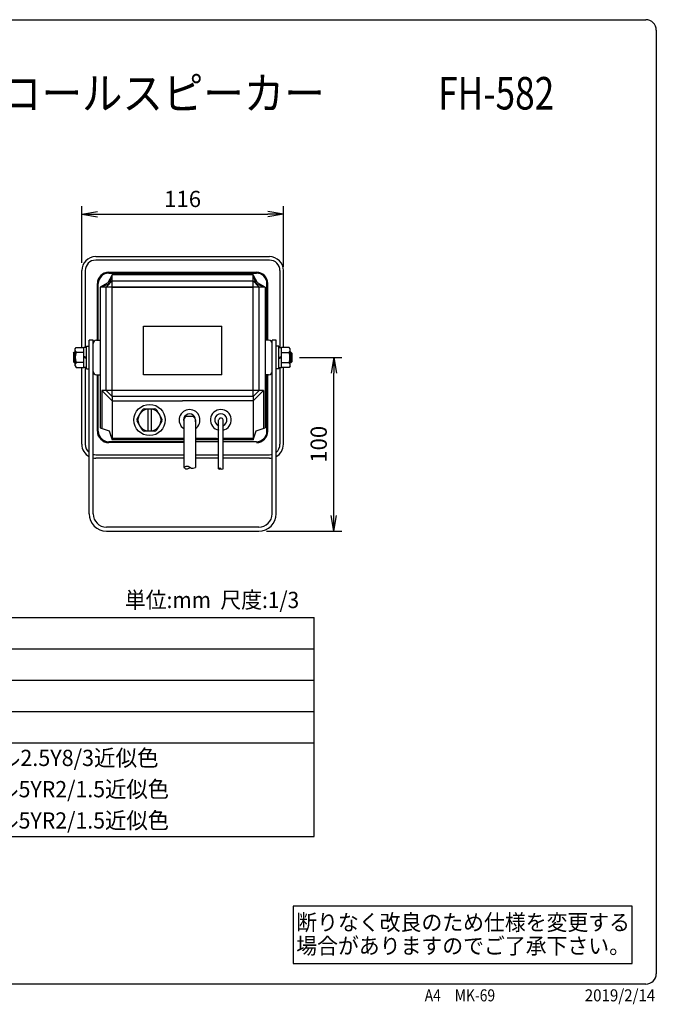
# Model space of a CAD drawing. Extents: x 10 to 287, y 6 to 195.
# Drawn here: x 165 to 287, y 6 to 195 of the extents above; entities that cross this region are included whole.
import ezdxf
from ezdxf.enums import TextEntityAlignment as Align

# ---------------------------------------------------------------- set-up
doc = ezdxf.new("R2010")
doc.units = 0
doc.layers.get('0').update_dxf_attribs({"linetype": 'CONTINUOUS'})
doc.layers.get('DEFPOINTS').update_dxf_attribs({"linetype": 'CONTINUOUS'})
for name, color, linetype in [('仕様', 7, 'CONTINUOUS'), ('外観図', 7, 'CONTINUOUS'), ('外観図2', 7, 'CONTINUOUS'), ('注釈', 7, 'CONTINUOUS')]:
    doc.layers.add(name, color=color, linetype=linetype)
doc.styles.add('EXCADDIM1', font='monotxt', dxfattribs={"width": 0.84, "bigfont": 'extfont'})
doc.styles.add('EXCADSTD', font='monotxt', dxfattribs={"bigfont": 'extfont'})
doc.styles.add('EXCADTTF1', font='msgothic.ttc')
doc.styles.get("Standard").update_dxf_attribs({"font": 'monotxt', "bigfont": 'extfont'})
doc.dimstyles.new('ISO-25', dxfattribs={"dimtxt": 2.5, "dimasz": 2.5, "dimexe": 1.25, "dimexo": 0.625, "dimtad": 1, "dimtxsty": 'STANDARD', "dimcen": 2.5, "dimazin": 3, "dimtfac": 1, "dimtmove": 0, "dimatfit": 3})

# ---------------------------------------------------------------- blocks, each defined once
blk = doc.blocks.new('EX_NORM')
at = {"color": 0, "linetype": 'CONTINUOUS'}
for q in [(-1, 0.167), (-1, 0), (-1, -0.167)]:
    blk.add_line((0, 0), q, dxfattribs=at)
blk = doc.blocks.new('*D15')
at = {"layer": 'DEFPOINTS', "color": 0}
for p in [(215.5, 157.71), (176.84, 146.88), (215.5, 146.11)]:
    blk.add_point(p, dxfattribs=at)
at = {"layer": '外観図2', "color": 2, "linetype": 'CONTINUOUS'}
for p, q in [((176.84, 148.38), (176.84, 159.21)), ((215.5, 147.61), (215.5, 159.21)), ((179.84, 157.71), (212.5, 157.71))]:
    blk.add_line(p, q, dxfattribs=at)
at = {"layer": '外観図2', "color": 2, "xscale": 3, "yscale": 3, "zscale": 3, "rotation": 180}
blk.add_blockref('EX_NORM', (176.84, 157.71), dxfattribs=at)
at = {"layer": '外観図2', "color": 2, "xscale": 3, "yscale": 3, "zscale": 3}
blk.add_blockref('EX_NORM', (215.5, 157.71), dxfattribs=at)
at = {"layer": '外観図2', "color": 2, "insert": (196.17, 160.21), "char_height": 3.118, "attachment_point": 5, "style": 'EXCADDIM1'}
blk.add_mtext('116', dxfattribs=at)
blk = doc.blocks.new('*D16')
at = {"layer": 'DEFPOINTS', "color": 0}
for p in [(217.1, 130.21), (225.17, 130.21), (210.77, 96.88)]:
    blk.add_point(p, dxfattribs=at)
at = {"layer": '外観図2', "color": 2, "linetype": 'CONTINUOUS'}
for p, q in [((218.6, 130.21), (226.67, 130.21)), ((225.17, 99.88), (225.17, 127.21)), ((212.27, 96.88), (226.67, 96.88))]:
    blk.add_line(p, q, dxfattribs=at)
at = {"layer": '外観図2', "color": 2, "xscale": 3, "yscale": 3, "zscale": 3}
for p, rotation in [((225.17, 130.21), 90), ((225.17, 96.88), 270)]:
    blk.add_blockref('EX_NORM', p, dxfattribs=dict(at, rotation=rotation))
at = {"layer": '外観図2', "color": 2, "insert": (222.67, 113.55), "char_height": 3.118, "attachment_point": 5, "rotation": 90, "style": 'EXCADDIM1'}
blk.add_mtext('100', dxfattribs=at)

msp = doc.modelspace()

# ---------------------------------------------------------------- linework, layer by layer
at = {"color": 4, "linetype": 'CONTINUOUS'}
for p, q in [((12, 195), (285, 195)), ((287, 193), (287, 12)), ((285, 10), (12, 10))]:
    msp.add_line(p, q, dxfattribs=at)
for centre, start, end in [((285, 193), 0, 90), ((285, 12), 270, 0)]:
    msp.add_arc(centre, 2, start, end, dxfattribs=at)
at = {"layer": '仕様', "color": 2, "linetype": 'CONTINUOUS'}
for p, q in [((78.6, 80.3), (221.4, 80.3)), ((221.4, 38.3), (221.4, 80.3)), ((78.6, 74.3), (221.4, 74.3)), ((78.6, 68.3), (221.4, 68.3)), ((78.6, 62.3), (221.4, 62.3)), ((78.6, 56.3), (221.4, 56.3)), ((78.6, 38.3), (221.4, 38.3))]:
    msp.add_line(p, q, dxfattribs=at)
at = {"layer": '外観図', "color": 7, "linetype": 'CONTINUOUS'}
for p, q in [((179.5044, 149.5452), (212.8377, 149.5452)), ((212.8377, 148.8785), (179.5044, 148.8785)), ((176.8377, 132.1401), (176.8377, 146.8785)), ((177.5044, 146.8785), (177.5044, 132.1401)), ((182.6711, 146.0452), (181.8377, 144.5452)), ((182.0044, 146.5452), (210.3377, 146.5452)), ((182.0044, 146.3785), (210.3377, 146.3785)), ((182.6711, 146.0452), (182.0877, 144.2952)), ((182.6711, 122.7119), (182.6711, 146.0452)), ((209.6711, 146.0452), (182.6711, 146.0452)), ((209.6711, 122.7119), (209.6711, 146.0452)), ((210.5044, 144.5452), (209.6711, 146.0452)), ((210.2544, 144.2952), (209.6711, 146.0452)), ((214.8377, 146.8785), (214.8377, 132.1401)), ((215.5044, 132.1401), (215.5044, 146.8785)), ((179.8377, 133.5312), (179.8377, 144.3785)), ((180.0044, 133.5452), (180.0044, 144.3785)), ((181.8377, 144.5452), (180.3377, 143.7119)), ((182.0877, 144.2952), (180.3377, 143.7119)), ((212.0044, 143.7119), (180.3377, 143.7119)), ((180.3377, 143.7119), (180.3377, 116.7119)), ((181.5044, 143.7119), (182.6711, 144.8785)), ((181.5044, 123.8785), (181.5044, 143.7119)), ((181.8377, 144.5452), (182.0877, 144.2952)), ((182.6711, 144.8785), (209.6711, 144.8785)), ((182.6711, 143.7119), (209.6711, 143.7119)), ((210.8377, 143.7119), (209.6711, 144.8785)), ((210.5044, 144.5452), (210.2544, 144.2952)), ((212.0044, 143.7119), (210.2544, 144.2952)), ((212.0044, 143.7119), (210.5044, 144.5452)), ((210.8377, 123.8785), (210.8377, 143.7119)), ((212.0044, 143.7119), (212.0044, 116.7119)), ((212.3377, 133.5452), (212.3377, 144.3785)), ((212.5044, 133.5312), (212.5044, 144.3785)), ((188.6711, 136.2119), (203.6711, 136.2119)), ((188.6711, 126.8785), (188.6711, 136.2119)), ((203.6711, 126.8785), (203.6711, 136.2119)), ((177.7377, 128.0452), (177.7377, 132.3785)), ((177.7377, 132.3785), (178.2377, 132.3785)), ((179.0044, 133.5452), (178.2377, 133.5452)), ((178.2377, 100.2119), (178.2377, 133.5452)), ((179.0044, 100.2119), (179.0044, 133.5452)), ((179.0044, 127.5452), (179.0044, 132.8785)), ((179.6711, 133.5452), (180.3377, 133.5452)), ((212.6711, 133.5452), (212.0044, 133.5452)), ((213.3377, 100.2119), (213.3377, 133.5452)), ((214.1044, 133.5452), (213.3377, 133.5452)), ((213.3377, 127.5452), (213.3377, 132.8785)), ((214.1044, 100.2119), (214.1044, 133.5452)), ((214.1044, 128.0452), (214.1044, 132.3785)), ((214.6044, 132.3785), (214.1044, 132.3785)), ((214.6044, 128.0452), (214.6044, 132.3785)), ((175.2377, 131.0489), (175.4044, 131.2156)), ((175.2377, 131.0489), (175.2377, 129.3823)), ((175.4044, 131.2156), (175.5711, 131.2156)), ((175.4044, 131.2156), (175.4044, 129.2156)), ((175.5711, 131.8489), (175.7392, 132.1401)), ((175.5711, 128.5823), (175.5711, 131.8489)), ((175.7392, 132.1401), (177.2377, 132.1401)), ((177.2377, 131.1779), (175.7392, 131.1779)), ((177.2377, 128.2911), (177.2377, 132.1401)), ((177.7377, 132.1401), (177.2377, 132.1401)), ((177.7377, 130.2119), (177.2377, 130.3859)), ((214.6044, 132.1401), (215.1044, 132.1401)), ((214.6044, 130.2119), (215.1044, 130.3859)), ((216.603, 132.1401), (215.1044, 132.1401)), ((215.1044, 128.2911), (215.1044, 132.1401)), ((215.1044, 131.1779), (216.603, 131.1779)), ((216.7711, 131.8489), (216.603, 132.1401)), ((216.7711, 128.5823), (216.7711, 131.8489)), ((216.9377, 131.2156), (216.7711, 131.2156)), ((217.1044, 131.0489), (216.9377, 131.2156)), ((216.9377, 131.2156), (216.9377, 129.2156)), ((217.1044, 131.0489), (217.1044, 129.3823)), ((175.4044, 129.2156), (175.2377, 129.3823)), ((175.4044, 129.2156), (175.5711, 129.2156)), ((175.5711, 128.5823), (175.7392, 128.2911)), ((177.2377, 129.2534), (175.7392, 129.2534)), ((177.7377, 130.0378), (177.2377, 130.2119)), ((214.6044, 130.0378), (215.1044, 130.2119)), ((215.1044, 129.2534), (216.603, 129.2534)), ((216.7711, 128.5823), (216.603, 128.2911)), ((216.9377, 129.2156), (216.7711, 129.2156)), ((216.9377, 129.2156), (217.1044, 129.3823)), ((175.7392, 128.2911), (177.2377, 128.2911)), ((176.8377, 113.5452), (176.8377, 128.2911)), ((177.7377, 128.2911), (177.2377, 128.2911)), ((177.5044, 128.2911), (177.5044, 113.5452)), ((177.7377, 128.0452), (178.2377, 128.0452)), ((179.6711, 126.8785), (180.3377, 126.8785)), ((179.8377, 116.0452), (179.8377, 126.8925)), ((180.0044, 116.0452), (180.0044, 126.8785)), ((203.6711, 126.8785), (188.6711, 126.8785)), ((212.6711, 126.8785), (212.0044, 126.8785)), ((212.3377, 116.0452), (212.3377, 126.8785)), ((212.5044, 116.0452), (212.5044, 126.8925)), ((214.6044, 128.0452), (214.1044, 128.0452)), ((214.6044, 128.2911), (215.1044, 128.2911)), ((214.8377, 128.2911), (214.8377, 113.5452)), ((216.603, 128.2911), (215.1044, 128.2911)), ((215.5044, 113.5452), (215.5044, 128.2911)), ((211.6711, 123.8785), (180.6711, 123.8785)), ((182.6711, 121.8785), (180.6711, 123.8785)), ((180.6711, 123.8785), (180.6711, 116.6007)), ((181.5044, 123.8785), (182.6711, 122.7119)), ((209.6711, 122.7119), (210.8377, 123.8785)), ((209.6711, 121.8785), (211.6711, 123.8785)), ((211.6711, 123.8785), (211.6711, 116.6007)), ((182.6711, 122.7119), (182.6711, 114.3785)), ((209.6711, 122.7119), (182.6711, 122.7119)), ((182.6711, 121.8785), (196.1711, 121.8785)), ((209.6711, 121.8785), (196.1711, 121.8785)), ((209.6711, 122.7119), (209.6711, 114.3785)), ((187.4802, 118.4619), (188.4425, 120.1285)), ((188.8755, 120.3785), (190.8, 120.3785)), ((189.5044, 120.3785), (189.5044, 116.0452)), ((190.1711, 120.3785), (190.1711, 116.0452)), ((192.1953, 118.4619), (191.233, 120.1285)), ((188.4425, 116.2952), (187.4802, 117.9619)), ((192.1953, 117.9619), (191.233, 116.2952)), ((196.3877, 118.2119), (196.3877, 109.1045)), ((197.9211, 118.9119), (197.0877, 118.9119)), ((198.6211, 118.2119), (198.6211, 109.1045)), ((203.6211, 118.5651), (203.3877, 118.5651)), ((180.3377, 116.7119), (182.0877, 116.1285)), ((182.0877, 116.1285), (182.6711, 114.3785)), ((182.6711, 114.6502), (182.3842, 115.2393)), ((190.8, 116.0452), (188.8755, 116.0452)), ((209.6711, 114.3785), (210.2544, 116.1285)), ((209.6711, 114.6502), (209.958, 115.2393)), ((210.2544, 116.1285), (212.0044, 116.7119)), ((196.3877, 114.0452), (182.0044, 114.0452)), ((196.3877, 113.8785), (182.0044, 113.8785)), ((182.6711, 114.6502), (196.3877, 114.6502)), ((196.3877, 114.6502), (182.6711, 114.6502)), ((196.3877, 114.3785), (182.6711, 114.3785)), ((202.6377, 114.6502), (198.6211, 114.6502)), ((198.6211, 114.6502), (203.0877, 114.6502)), ((203.0877, 114.3785), (198.6211, 114.3785)), ((203.0877, 114.0452), (198.6211, 114.0452)), ((209.6711, 114.6502), (203.9211, 114.6502)), ((209.6711, 114.3785), (203.9211, 114.3785)), ((210.3377, 114.0452), (203.9211, 114.0452)), ((204.3711, 114.6502), (209.6711, 114.6502)), ((179.5044, 111.5452), (196.3877, 111.5452)), ((198.6211, 111.5452), (203.0877, 111.5452)), ((203.9211, 111.5452), (212.8377, 111.5452)), ((196.3877, 110.8785), (179.5044, 110.8785)), ((203.0877, 110.8785), (198.6211, 110.8785)), ((212.8377, 110.8785), (203.9211, 110.8785)), ((210.7711, 97.6452), (181.5711, 97.6452)), ((181.5711, 96.8785), (210.7711, 96.8785))]:
    msp.add_line(p, q, dxfattribs=at)
at = {"layer": '外観図', "color": 7, "linetype": 'CONTINUOUS', "flags": 128}
for points in [[(196.3877, 109.1045), (196.8323, 109.3349), (197.2467, 109.3667), (197.55, 109.1703), (197.8576, 108.9699), (198.2257, 108.9654), (198.6211, 109.1045)], [(196.3877, 109.1045), (196.4395, 109.071), (196.7471, 108.8706), (197.1152, 108.8661), (197.7009, 109.072)]]:
    msp.add_lwpolyline(points, dxfattribs=at)
at = {"layer": '外観図', "color": 7, "linetype": 'CONTINUOUS'}
for radius in [3, 2.1667]:
    msp.add_circle((189.8377, 118.2119), radius, dxfattribs=at)
for centre, radius, start, end in [((179.5044, 146.8785), 2.6667, 90, 180), ((212.8377, 146.8785), 2.6667, 0, 90), ((179.5044, 146.8785), 2, 90, 180), ((212.8377, 146.8785), 2, 0, 90), ((182.0044, 144.3785), 2.1667, 90, 180), ((182.0044, 144.3785), 2, 90, 180), ((210.3377, 144.3785), 2.1667, 0, 90), ((210.3377, 144.3785), 2, 0, 90), ((179.6711, 132.8785), 0.6667, 90, 180), ((212.6711, 132.8785), 0.6667, 0, 90), ((176.3145, 131.659), 0.75, 187.579117, 219.903784), ((178.5807, 130.2156), 3, 161.291703, 198.708297), ((216.0276, 131.659), 0.75, 320.096216, 352.420883), ((213.7615, 130.2156), 3, 341.291703, 18.708297), ((176.3145, 128.7722), 0.75, 140.096216, 172.420883), ((216.0276, 128.7722), 0.75, 7.579117, 39.903784), ((179.6711, 127.5452), 0.6667, 180, 270), ((212.6711, 127.5452), 0.6667, 270, 0), ((188.8755, 119.8785), 0.5, 90, 150), ((190.8, 119.8785), 0.5, 30, 90), ((197.5044, 118.2119), 2, 303.940615, 236.059385), ((197.5044, 118.2119), 1.1667, 343.165019, 196.834981), ((203.5044, 118.2119), 2, 282.024699, 257.975301), ((203.5044, 118.2119), 1.1667, 290.924832, 249.075168), ((187.9132, 118.2119), 0.5, 150, 210), ((191.7623, 118.2119), 0.5, 330, 30), ((197.0877, 118.2119), 0.7, 90, 180), ((197.9211, 118.2119), 0.7, 0, 90), ((203.3877, 118.2651), 0.3, 90, 180), ((203.6211, 118.2651), 0.3, 0, 90), ((182.0044, 116.0452), 2.1667, 180, 270), ((182.0044, 116.0452), 2, 180, 270), ((188.8755, 116.5452), 0.5, 210, 270), ((190.8, 116.5452), 0.5, 270, 330), ((210.3377, 116.0452), 2.1667, 270, 0), ((210.3377, 116.0452), 2, 270, 0), ((179.5044, 113.5452), 2.6667, 180, 241.64065), ((179.5044, 113.5452), 2, 180, 230.70352), ((212.8377, 113.5452), 2, 309.29648, 0), ((212.8377, 113.5452), 2.6667, 298.35935, 0), ((179.5044, 113.5452), 2, 255.522488, 270), ((212.8377, 113.5452), 2, 270, 284.477512), ((179.5044, 113.5452), 2.6667, 259.193077, 270), ((212.8377, 113.5452), 2.6667, 270, 280.806923), ((181.5711, 100.2119), 3.3333, 180, 270), ((181.5711, 100.2119), 2.5667, 180, 270), ((210.7711, 100.2119), 3.3333, 270, 0), ((210.7711, 100.2119), 2.5667, 270, 0)]:
    msp.add_arc(centre, radius, start, end, dxfattribs=at)
at = {"layer": '外観図2', "color": 7, "linetype": 'CONTINUOUS'}
for p, q in [((203.0844, 109.0267), (203.0844, 118.2651)), ((203.0844, 108.8751), (203.0844, 117.1221)), ((203.9177, 108.8751), (203.9177, 118.2651))]:
    msp.add_line(p, q, dxfattribs=at)
for centre, start, end in [((203.2927, 108.6296), 49.683099, 130.316901), ((203.2927, 109.1206), 229.683099, 310.316901), ((203.7094, 109.1206), 229.683099, 310.316901)]:
    msp.add_arc(centre, 0.322, start, end, dxfattribs=at)
at = {"layer": '注釈', "color": 2, "linetype": 'CONTINUOUS', "flags": 128}
msp.add_lwpolyline([(217.343, 13.9254), (282.343, 13.9254), (282.343, 24.9254), (217.343, 24.9254), (217.343, 13.9254)], dxfattribs=at)

# ---------------------------------------------------------------- texts
at = {"color": 7, "linetype": 'CONTINUOUS', "style": 'EXCADTTF1', "width": 0.999231}
for s, p, p2 in [('A4\u3000MK-69', (242.594, 6.6898), (256.094, 6.6898)), ('2019/2/14', (273.294, 6.6898), (286.794, 6.6898))]:
    msp.add_text(s, height=2.30947, dxfattribs=at).set_placement(p, p2, align=Align.FIT)
at = {"layer": '仕様', "color": 7, "linetype": 'CONTINUOUS', "style": 'EXCADSTD'}
for s, height, width, p, p2 in [('ネットワークカメラ用2Wコールスピーカー', 6.236221, 1.390515, (72.7, 177.7709), (223.42, 177.7709)), ('FH-582', 6.23622, 0.609632, (245.167, 177.7709), (267.4346, 177.7709)), ('単位:mm  尺度:1/3', 3.11811, 0.889567, (185.1, 82.1354), (218.5173, 82.1354)), ('ホーン部  マンセル2.5Y8/3近似色', 3.11811, 1.126023, (130.2, 51.8354), (191.56, 51.8354)), ('ボディ部  マンセル5YR2/1.5近似色', 3.11811, 1.099794, (130.2, 45.8354), (193.56, 45.8354)), ('取付金具  マンセル5YR2/1.5近似色', 3.11811, 1.099794, (130.2, 39.8354), (193.56, 39.8354))]:
    msp.add_text(s, height=height, dxfattribs=dict(at, width=width)).set_placement(p, p2, align=Align.FIT)
at = {"layer": '注釈', "color": 7, "linetype": 'CONTINUOUS', "style": 'EXCADTTF1', "width": 0.999231}
for s, p, p2 in [('断りなく改良のため仕様を変更する', (217.9613, 20.3036), (281.9613, 20.3036)), ('場合がありますのでご了承下さい。', (217.9613, 15.8036), (281.9613, 15.8036))]:
    msp.add_text(s, height=3.079292, dxfattribs=at).set_placement(p, p2, align=Align.FIT)

# ---------------------------------------------------------------- dimensions: what is measured, and where the dimension line sits
at = {"layer": '外観図2', "color": 2, "linetype": 'CONTINUOUS'}
dim = msp.add_linear_dim(base=(215.5044, 157.7119), p1=(176.8377, 146.8785), p2=(215.5044, 146.1119), dimstyle='ISO-25', override={"dimtxt": 3.11811, "dimasz": 3, "dimexe": 1.5, "dimexo": 1.5, "dimgap": 0, "dimtad": 1, "dimjust": 0, "dimtih": 0, "dimtoh": 0, "dimdec": 2, "dimlfac": 3, "dimzin": 8, "dimlunit": 2, "dimtxsty": 'EXCADDIM1', "dimblk1": 'EX_NORM', "dimblk2": 'EX_NORM', "dimsah": 1, "dimse1": 0, "dimse2": 0, "dimclrd": 2, "dimclre": 2, "dimclrt": 2, "dimtmove": 2}, dxfattribs=at)
dim.commit()
dim.dimension.update_dxf_attribs({"geometry": '*D15', "text_midpoint": (196.1711, 160.2119), "dimtype": 160})
dim = msp.add_linear_dim(base=(225.1711, 130.2119), p1=(210.7711, 96.8785), p2=(217.1044, 130.2119), angle=90, dimstyle='ISO-25', override={"dimtxt": 3.11811, "dimasz": 3, "dimexe": 1.5, "dimexo": 1.5, "dimgap": 0, "dimtad": 1, "dimjust": 0, "dimtih": 0, "dimtoh": 0, "dimdec": 2, "dimlfac": 3, "dimzin": 8, "dimlunit": 2, "dimtxsty": 'EXCADDIM1', "dimblk1": 'EX_NORM', "dimblk2": 'EX_NORM', "dimsah": 1, "dimse1": 0, "dimse2": 0, "dimclrd": 2, "dimclre": 2, "dimclrt": 2, "dimtmove": 2}, dxfattribs=at)
dim.commit()
dim.dimension.update_dxf_attribs({"geometry": '*D16', "text_midpoint": (222.6711, 113.5452), "dimtype": 160})

doc.saveas('drawing.dxf')
